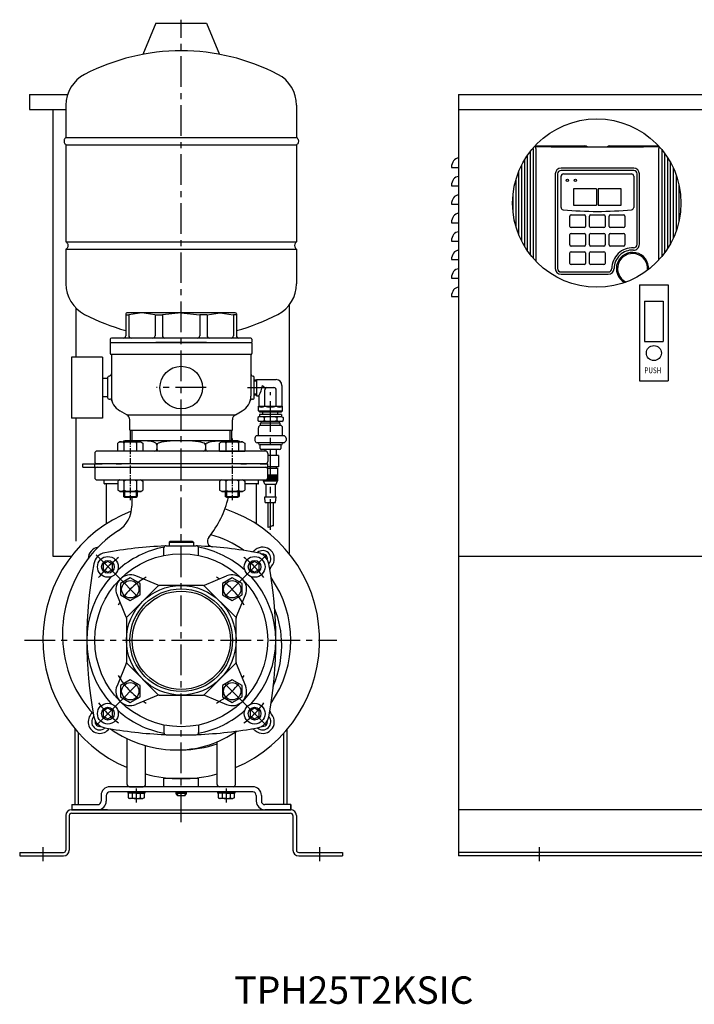
# Model space of a CAD drawing. Extents: x -2241 to 19226, y -23870 to -6006.
# Drawn here: x 9025 to 9610, y -6956 to -6103 of the extents above; entities that cross this region are included whole.
import ezdxf
from ezdxf.enums import TextEntityAlignment as Align

# ---------------------------------------------------------------- set-up
doc = ezdxf.new("R2010")
doc.units = 0
doc.header["$LTSCALE"] = 4.25
doc.header["$MEASUREMENT"] = 0
doc.linetypes.add('CENTER', pattern=[2, 1.25, -0.25, 0.25, -0.25])
for name, color, linetype in [('Osy', 1, 'CENTER'), ('Silná', 7, 'CONTINUOUS'), ('Tenká', 4, 'CONTINUOUS')]:
    doc.layers.add(name, color=color, linetype=linetype)
doc.styles.add('\\M+2A46A\\M+2A4AB', font='romans.shx', dxfattribs={"height": 3, "bigfont": 'chineset.shx'})
doc.styles.add('Arial', font='arial.ttf', dxfattribs={"height": 20})

msp = doc.modelspace()

# ---------------------------------------------------------------- linework, layer by layer
at = {"layer": 'Osy', "ltscale": 5}
for p, q in [((9165.37, -6798.41), (9165.37, -6102.65)), ((9186.87, -6421.65), (9143.87, -6421.65)), ((9222.72, -6421.65), (9239.72, -6421.65)), ((9242.72, -6544.95), (9242.72, -6425.44)), ((9110.21, -6585.5), (9090.71, -6565.99)), ((9220.52, -6585.5), (9240.03, -6565.99)), ((9127.79, -6603.07), (9110.21, -6585.5)), ((9202.95, -6603.07), (9220.52, -6585.5)), ((9029.35, -6640.65), (9300.21, -6640.65)), ((9110.21, -6695.81), (9127.79, -6678.23)), ((9220.52, -6695.81), (9202.95, -6678.23)), ((9110.21, -6695.81), (9090.71, -6715.31)), ((9220.52, -6695.81), (9240.03, -6715.31)), ((9126.37, -6769.15), (9126.37, -6781.45)), ((9204.37, -6769.15), (9204.37, -6781.45)), ((9045.22, -6820.15), (9045.22, -6832.15)), ((9285.22, -6820.15), (9285.22, -6832.15)), ((9475.78, -6820.15), (9475.78, -6832.15))]:
    msp.add_line(p, q, dxfattribs=at)
at = {"layer": 'Osy'}
for p, q in [((9121.18, -6465.65), (9121.18, -6519.23)), ((9209.56, -6465.65), (9209.56, -6519.23))]:
    msp.add_line(p, q, dxfattribs=at)
at = {"layer": 'Osy', "ltscale": 5}
for radius, start, end in [(90, 127.18383, 142.81506), (90, 37.18494, 52.81617), (62.5, 119.13322, 150.86678), (62.5, 29.13322, 60.86678), (62.5, 209.13322, 240.86678), (62.5, 299.13322, 330.86678), (90, 217.18494, 232.81617), (90, 307.18383, 322.81506)]:
    msp.add_arc((9165.37, -6640.65), radius, start, end, dxfattribs=at)
at = {"layer": 'Silná'}
for p, q in [((9143.37, -6105.65), (9132.09, -6132.73)), ((9143.37, -6105.65), (9187.37, -6105.65)), ((9187.37, -6105.65), (9198.65, -6132.73)), ((9033.87, -6167.65), (9066.79, -6167.65)), ((9033.87, -6167.65), (9033.87, -6180.65)), ((9405.78, -6167.65), (9645.78, -6167.65)), ((9405.78, -6167.65), (9405.78, -6567.65)), ((9065.37, -6176.77), (9065.37, -6204.65)), ((9265.37, -6176.77), (9265.37, -6204.65)), ((9033.87, -6180.65), (9065.37, -6180.65)), ((9053.87, -6180.65), (9053.87, -6567.65)), ((9053.87, -6180.65), (9053.87, -6567.65)), ((9405.78, -6180.65), (9645.78, -6180.65)), ((9065.37, -6204.65), (9265.37, -6204.65)), ((9065.37, -6211.15), (9265.37, -6211.15)), ((9065.37, -6211.15), (9065.37, -6295.15)), ((9265.37, -6211.15), (9265.37, -6295.15)), ((9470.5, -6214.26), (9470.5, -6213.97)), ((9470.5, -6214.26), (9470.5, -6309.33)), ((9486.28, -6212.87), (9471.47, -6212.87)), ((9472.13, -6212.15), (9515.43, -6212.15)), ((9473, -6213.26), (9473, -6213.26)), ((9473, -6214.26), (9473, -6213.26)), ((9473, -6214.26), (9473, -6312.08)), ((9486.28, -6212.98), (9486.28, -6212.87)), ((9486.28, -6212.98), (9566.28, -6212.98)), ((9537.13, -6212.15), (9579.43, -6212.15)), ((9580.09, -6212.87), (9566.28, -6212.87)), ((9566.28, -6212.87), (9566.28, -6212.98)), ((9579.56, -6212.87), (9579.56, -6214.26)), ((9579.56, -6213.26), (9579.56, -6213.26)), ((9579.56, -6311.02), (9579.56, -6214.26)), ((9465.5, -6220.47), (9465.5, -6302.83)), ((9468, -6217.03), (9468, -6306.27)), ((9582.06, -6215.16), (9582.06, -6308.15)), ((9584.56, -6218.36), (9584.56, -6304.94)), ((9587.06, -6221.98), (9587.06, -6301.32)), ((9399.78, -6230.65), (9405.78, -6230.65)), ((9460.5, -6228.97), (9460.5, -6294.33)), ((9463, -6224.4), (9463, -6298.9)), ((9557.78, -6231.38), (9494.78, -6231.38)), ((9589.56, -6226.14), (9589.56, -6297.17)), ((9592.06, -6231.05), (9592.06, -6292.25)), ((9458, -6234.54), (9458, -6288.76)), ((9489.78, -6236.38), (9489.78, -6318.38)), ((9491.78, -6236.38), (9491.78, -6318.38)), ((9557.78, -6233.38), (9494.78, -6233.38)), ((9494.78, -6233.38), (9494.78, -6233.38)), ((9494.78, -6265.41), (9494.78, -6238.38)), ((9496.78, -6236.38), (9555.78, -6236.38)), ((9557.78, -6238.38), (9557.78, -6265.4)), ((9560.78, -6297.4), (9560.78, -6236.38)), ((9562.78, -6297.4), (9562.78, -6236.38)), ((9594.56, -6237.19), (9594.56, -6286.12)), ((9399.78, -6246.65), (9405.78, -6246.65)), ((9455.5, -6241.9), (9455.5, -6281.4)), ((9597.06, -6245.89), (9597.06, -6277.41)), ((9453, -6255.97), (9453, -6267.33)), ((9505.53, -6249.38), (9505.53, -6263.38)), ((9525.53, -6249.38), (9505.53, -6249.38)), ((9525.53, -6249.38), (9525.53, -6263.38)), ((9547.03, -6249.38), (9527.03, -6249.38)), ((9527.03, -6249.38), (9527.03, -6263.38)), ((9547.03, -6263.38), (9547.03, -6249.38)), ((9399.78, -6262.65), (9405.78, -6262.65)), ((9505.53, -6263.38), (9525.53, -6263.38)), ((9527.03, -6263.38), (9547.03, -6263.38)), ((9502.53, -6281.88), (9502.53, -6272.88)), ((9503.53, -6271.88), (9515.03, -6271.88)), ((9516.03, -6272.88), (9516.03, -6281.88)), ((9519.53, -6281.88), (9519.53, -6272.88)), ((9520.53, -6271.88), (9532.03, -6271.88)), ((9533.03, -6272.88), (9533.03, -6281.88)), ((9536.53, -6281.88), (9536.53, -6272.88)), ((9537.53, -6271.88), (9549.03, -6271.88)), ((9550.03, -6272.88), (9550.03, -6281.88)), ((9399.78, -6278.65), (9405.78, -6278.65)), ((9502.53, -6297.88), (9502.53, -6288.88)), ((9515.03, -6282.88), (9503.53, -6282.88)), ((9503.53, -6287.88), (9515.03, -6287.88)), ((9516.03, -6288.88), (9516.03, -6297.88)), ((9519.53, -6297.88), (9519.53, -6288.88)), ((9532.03, -6282.88), (9520.53, -6282.88)), ((9520.53, -6287.88), (9532.03, -6287.88)), ((9533.03, -6288.88), (9533.03, -6297.88)), ((9536.53, -6297.88), (9536.53, -6288.88)), ((9549.03, -6282.88), (9537.53, -6282.88)), ((9537.53, -6287.88), (9549.03, -6287.88)), ((9550.03, -6288.88), (9550.03, -6297.88)), ((9065.37, -6295.15), (9265.37, -6295.15)), ((9399.78, -6294.65), (9405.78, -6294.65)), ((9515.03, -6298.88), (9503.53, -6298.88)), ((9532.03, -6298.88), (9520.53, -6298.88)), ((9549.03, -6298.88), (9537.53, -6298.88)), ((9065.37, -6301.65), (9265.37, -6301.65)), ((9065.37, -6301.65), (9065.37, -6331.53)), ((9265.37, -6301.65), (9265.37, -6331.53)), ((9502.53, -6313.88), (9502.53, -6304.88)), ((9503.53, -6303.88), (9515.03, -6303.88)), ((9516.03, -6304.88), (9516.03, -6313.88)), ((9519.53, -6313.88), (9519.53, -6304.88)), ((9520.53, -6303.88), (9532.03, -6303.88)), ((9533.03, -6304.88), (9533.03, -6313.88)), ((9399.78, -6310.65), (9405.78, -6310.65)), ((9515.03, -6314.88), (9503.53, -6314.88)), ((9532.03, -6314.88), (9520.53, -6314.88)), ((9494.78, -6321.38), (9535.79, -6321.38)), ((9494.78, -6321.38), (9494.78, -6321.38)), ((9494.78, -6323.38), (9535.78, -6323.38)), ((9399.78, -6326.65), (9405.78, -6326.65)), ((9562.78, -6332.65), (9562.78, -6415.65)), ((9562.78, -6332.65), (9587.78, -6332.65)), ((9587.78, -6332.65), (9587.78, -6415.65)), ((9258.87, -6350.17), (9258.87, -6565.44)), ((9399.78, -6342.65), (9405.78, -6342.65)), ((9567.28, -6346.65), (9567.28, -6381.65)), ((9567.28, -6346.65), (9583.28, -6346.65)), ((9583.28, -6346.65), (9583.28, -6381.65)), ((9073.87, -6352.46), (9073.87, -6395.15)), ((9117.22, -6357.65), (9117.22, -6376.65)), ((9117.22, -6358.51), (9119.7, -6358.51)), ((9212.22, -6356.65), (9118.22, -6356.65)), ((9119.86, -6358.5), (9119.86, -6376.65)), ((9131.28, -6356.65), (9120.02, -6358.48)), ((9142.54, -6358.48), (9131.28, -6356.65)), ((9142.7, -6358.5), (9142.7, -6376.65)), ((9142.86, -6358.51), (9148.95, -6358.51)), ((9149.07, -6358.5), (9149.07, -6376.65)), ((9165.22, -6356.65), (9149.18, -6358.49)), ((9165.22, -6356.65), (9181.26, -6358.49)), ((9181.38, -6358.5), (9181.38, -6376.65)), ((9187.58, -6358.51), (9181.49, -6358.51)), ((9187.74, -6358.5), (9187.74, -6376.65)), ((9187.9, -6358.48), (9199.16, -6356.65)), ((9199.16, -6356.65), (9210.43, -6358.48)), ((9210.59, -6358.5), (9210.59, -6376.65)), ((9213.22, -6358.51), (9210.75, -6358.51)), ((9213.22, -6357.65), (9213.22, -6376.65)), ((9103.72, -6379.65), (9103.72, -6382.15)), ((9103.72, -6383.15), (9103.72, -6392.15)), ((9104.22, -6382.65), (9226.22, -6382.65)), ((9225.72, -6378.65), (9104.72, -6378.65)), ((9187.37, -6382.65), (9143.37, -6382.65)), ((9226.72, -6379.65), (9226.72, -6382.15)), ((9226.72, -6383.15), (9226.72, -6392.15)), ((9567.28, -6381.65), (9583.28, -6381.65)), ((9104.22, -6392.65), (9226.22, -6392.65)), ((9104.72, -6393.15), (9104.72, -6429.15)), ((9225.72, -6393.15), (9225.72, -6429.15)), ((9070.15, -6395.15), (9070.15, -6448.15)), ((9097.15, -6395.15), (9070.15, -6395.15)), ((9097.15, -6395.15), (9097.15, -6448.15)), ((9101.72, -6413.65), (9097.15, -6413.65)), ((9101.72, -6430.65), (9101.72, -6412.65)), ((9228.72, -6430.65), (9228.72, -6412.65)), ((9230.72, -6415.07), (9228.72, -6415.07)), ((9230.72, -6414.65), (9230.72, -6428.65)), ((9230.72, -6414.65), (9247.72, -6414.65)), ((9562.78, -6415.65), (9587.78, -6415.65)), ((9238.31, -6422.24), (9235.72, -6419.65)), ((9237.72, -6437.65), (9237.72, -6423.65)), ((9239.72, -6421.65), (9245.72, -6421.65)), ((9247.72, -6437.65), (9247.72, -6423.65)), ((9252.72, -6419.65), (9252.72, -6437.65)), ((9101.72, -6429.65), (9097.15, -6429.65)), ((9102.72, -6431.65), (9103.35, -6431.65)), ((9227.1, -6431.65), (9227.72, -6431.65)), ((9230.72, -6428.23), (9228.72, -6428.23)), ((9230.72, -6428.65), (9232.72, -6428.65)), ((9232.72, -6428.65), (9232.72, -6437.65)), ((9118.16, -6445.18), (9112.14, -6441.8)), ((9212.28, -6445.18), (9218.31, -6441.8)), ((9232.22, -6437.65), (9253.22, -6437.65)), ((9232.22, -6441.65), (9232.22, -6437.65)), ((9232.22, -6441.65), (9253.22, -6441.65)), ((9233.22, -6442.65), (9232.22, -6441.65)), ((9233.22, -6442.65), (9252.22, -6442.65)), ((9236.22, -6444.86), (9236.22, -6442.65)), ((9249.22, -6444.86), (9249.22, -6442.65)), ((9252.22, -6442.65), (9253.22, -6441.65)), ((9253.22, -6441.65), (9253.22, -6437.65)), ((9097.15, -6448.15), (9070.15, -6448.15)), ((9073.87, -6448.15), (9073.87, -6554.81)), ((9118.16, -6445.18), (9212.28, -6445.18)), ((9120.72, -6458.65), (9120.72, -6449.54)), ((9209.72, -6458.65), (9209.72, -6449.54)), ((9232.79, -6446.86), (9231.75, -6447.46)), ((9231.75, -6447.46), (9231.75, -6450.26)), ((9232.79, -6450.86), (9231.75, -6450.26)), ((9252.65, -6446.86), (9232.79, -6446.86)), ((9252.65, -6450.86), (9232.79, -6450.86)), ((9237.24, -6450.86), (9232.79, -6450.86)), ((9252.22, -6444.86), (9233.22, -6444.86)), ((9233.22, -6444.86), (9233.22, -6446.86)), ((9251.22, -6452.36), (9234.22, -6452.36)), ((9234.22, -6454.36), (9234.22, -6452.36)), ((9234.72, -6452.36), (9234.72, -6450.86)), ((9237.24, -6447.46), (9237.24, -6450.26)), ((9248.21, -6450.86), (9237.24, -6450.86)), ((9248.21, -6447.46), (9248.21, -6450.26)), ((9252.65, -6450.86), (9248.21, -6450.86)), ((9250.72, -6452.36), (9250.72, -6450.86)), ((9251.22, -6454.36), (9251.22, -6452.36)), ((9252.22, -6444.86), (9252.22, -6446.86)), ((9252.65, -6446.86), (9253.69, -6447.46)), ((9252.65, -6450.86), (9253.69, -6450.26)), ((9253.69, -6447.46), (9253.69, -6450.26)), ((9120.72, -6458.65), (9209.72, -6458.65)), ((9121.28, -6467.65), (9121.28, -6458.65)), ((9209.16, -6467.65), (9209.16, -6458.65)), ((9232.22, -6463.36), (9232.22, -6456.36)), ((9251.22, -6454.36), (9234.22, -6454.36)), ((9253.22, -6463.36), (9253.22, -6456.36)), ((9112.17, -6468.65), (9110.22, -6469.78)), ((9110.22, -6476.65), (9110.22, -6469.78)), ((9112.17, -6468.65), (9130.17, -6468.65)), ((9115.7, -6469.78), (9115.7, -6476.65)), ((9214.37, -6467.65), (9116.37, -6467.65)), ((9126.65, -6469.78), (9126.65, -6476.65)), ((9130.17, -6468.65), (9132.12, -6469.78)), ((9132.12, -6469.78), (9132.12, -6476.65)), ((9200.56, -6468.65), (9198.61, -6469.78)), ((9198.61, -6476.65), (9198.61, -6469.78)), ((9200.56, -6468.65), (9218.56, -6468.65)), ((9204.08, -6469.78), (9204.08, -6476.65)), ((9215.03, -6469.78), (9215.03, -6476.65)), ((9218.56, -6468.65), (9220.51, -6469.78)), ((9220.51, -6469.78), (9220.51, -6476.65)), ((9229.22, -6465.36), (9229.22, -6467.36)), ((9254.22, -6463.36), (9231.22, -6463.36)), ((9254.22, -6469.36), (9231.22, -6469.36)), ((9232.22, -6469.36), (9232.22, -6469.86)), ((9253.22, -6469.36), (9253.22, -6469.86)), ((9256.22, -6465.36), (9256.22, -6467.36)), ((9090.37, -6478.65), (9090.37, -6485.65)), ((9238.37, -6476.65), (9092.37, -6476.65)), ((9144.24, -6471.41), (9144.24, -6474.65)), ((9186.49, -6471.41), (9186.49, -6474.65)), ((9198.61, -6476.65), (9220.51, -6476.65)), ((9251.72, -6471.36), (9233.72, -6471.36)), ((9233.72, -6474.36), (9233.72, -6471.36)), ((9250.72, -6475.36), (9234.72, -6475.36)), ((9237.72, -6475.36), (9237.72, -6476.65)), ((9240.37, -6478.65), (9240.37, -6485.65)), ((9247.72, -6475.36), (9247.72, -6480.36)), ((9251.72, -6471.36), (9251.72, -6474.36)), ((9249.72, -6480.36), (9240.37, -6480.36)), ((9249.72, -6480.36), (9249.72, -6490.36)), ((9079.87, -6490.65), (9079.87, -6487.65)), ((9079.87, -6487.65), (9096.87, -6487.65)), ((9079.87, -6490.65), (9240.37, -6490.65)), ((9090.37, -6490.65), (9090.37, -6487.65)), ((9090.37, -6492.65), (9090.37, -6499.65)), ((9096.87, -6487.65), (9091.37, -6487.65)), ((9238.37, -6487.65), (9092.37, -6487.65)), ((9092.37, -6490.65), (9238.37, -6490.65)), ((9108.87, -6487.65), (9113.64, -6487.65)), ((9217.1, -6487.65), (9221.87, -6487.65)), ((9233.87, -6487.65), (9240.37, -6487.65)), ((9239.37, -6487.65), (9233.87, -6487.65)), ((9239.89, -6491.36), (9248.72, -6491.36)), ((9240.37, -6490.65), (9240.37, -6487.65)), ((9249.72, -6490.36), (9240.37, -6490.36)), ((9240.37, -6499.65), (9240.37, -6492.65)), ((9247.72, -6490.36), (9247.72, -6491.36)), ((9248.72, -6491.36), (9248.72, -6497.36)), ((9092.37, -6501.65), (9238.37, -6501.65)), ((9098.37, -6504.65), (9098.37, -6501.65)), ((9112.17, -6501.65), (9110.22, -6502.78)), ((9110.22, -6502.78), (9110.22, -6510.52)), ((9112.17, -6501.65), (9130.17, -6501.65)), ((9115.7, -6502.78), (9115.7, -6510.52)), ((9126.65, -6502.78), (9126.65, -6510.52)), ((9130.17, -6501.65), (9132.12, -6502.78)), ((9132.12, -6502.78), (9132.12, -6510.52)), ((9200.56, -6501.65), (9198.61, -6502.78)), ((9198.61, -6502.78), (9198.61, -6510.53)), ((9200.56, -6501.65), (9218.56, -6501.65)), ((9204.08, -6502.78), (9204.08, -6510.53)), ((9215.03, -6502.78), (9215.03, -6510.53)), ((9218.56, -6501.65), (9220.51, -6502.78)), ((9220.51, -6502.78), (9220.51, -6510.53)), ((9232.37, -6504.65), (9232.37, -6501.65)), ((9236.72, -6502.36), (9248.72, -6502.36)), ((9237.72, -6505.36), (9236.72, -6502.36)), ((9239.4, -6501.36), (9248.72, -6501.36)), ((9240.23, -6500.36), (9248.72, -6500.36)), ((9240.36, -6497.36), (9248.72, -6497.36)), ((9240.36, -6498.36), (9248.72, -6498.36)), ((9240.36, -6499.36), (9248.72, -6499.36)), ((9247.72, -6505.36), (9248.72, -6502.36)), ((9248.72, -6498.36), (9248.72, -6499.36)), ((9248.72, -6500.36), (9248.72, -6501.36)), ((9110.22, -6505.15), (9098.87, -6505.15)), ((9100.37, -6505.15), (9100.37, -6539.78)), ((9112.17, -6511.65), (9110.22, -6510.52)), ((9112.17, -6511.65), (9130.17, -6511.65)), ((9115.17, -6511.65), (9115.17, -6516.07)), ((9127.17, -6511.65), (9127.17, -6516.07)), ((9130.17, -6511.65), (9132.12, -6510.52)), ((9200.56, -6511.65), (9198.61, -6510.53)), ((9200.56, -6511.65), (9218.56, -6511.65)), ((9203.56, -6511.65), (9203.56, -6516.07)), ((9215.56, -6511.65), (9215.56, -6516.07)), ((9218.56, -6511.65), (9220.51, -6510.53)), ((9231.87, -6505.15), (9220.51, -6505.15)), ((9230.37, -6505.15), (9230.37, -6539.78)), ((9237.72, -6505.36), (9247.72, -6505.36)), ((9238.72, -6505.36), (9238.72, -6516.36)), ((9246.72, -6505.36), (9246.72, -6516.36)), ((9116.17, -6516.65), (9115.17, -6516.07)), ((9115.17, -6516.07), (9127.17, -6516.07)), ((9116.17, -6516.65), (9126.17, -6516.65)), ((9122.37, -6516.65), (9122.37, -6524.52)), ((9126.17, -6516.65), (9127.17, -6516.07)), ((9204.56, -6516.65), (9203.56, -6516.07)), ((9203.56, -6516.07), (9215.56, -6516.07)), ((9204.56, -6516.65), (9214.56, -6516.65)), ((9214.56, -6516.65), (9215.56, -6516.07)), ((9238.22, -6521.36), (9237.72, -6516.36)), ((9237.72, -6516.36), (9247.72, -6516.36)), ((9238.22, -6521.36), (9247.22, -6521.36)), ((9240.47, -6521.36), (9240.47, -6542.72)), ((9244.97, -6521.36), (9244.97, -6541.63)), ((9246.72, -6516.34), (9246.76, -6516.36)), ((9247.22, -6521.36), (9247.72, -6516.36)), ((9155.89, -6554.65), (9154.89, -6555.65)), ((9154.89, -6555.65), (9175.85, -6555.65)), ((9154.89, -6555.65), (9154.89, -6558.65)), ((9155.89, -6554.65), (9174.85, -6554.65)), ((9174.85, -6554.65), (9175.85, -6555.65)), ((9175.85, -6555.65), (9175.85, -6558.65)), ((9150.37, -6567.17), (9150.37, -6560.65)), ((9152.37, -6558.65), (9178.37, -6558.65)), ((9180.37, -6567.17), (9180.37, -6560.65)), ((9053.87, -6567.65), (9070.13, -6567.65)), ((9101.73, -6572.39), (9097.73, -6574.7)), ((9105.73, -6574.7), (9101.73, -6572.39)), ((9229.01, -6572.39), (9225.01, -6574.7)), ((9233.01, -6574.7), (9229.01, -6572.39)), ((9405.78, -6567.65), (9405.78, -6787.65)), ((9405.78, -6567.65), (9645.78, -6567.65)), ((9097.73, -6574.7), (9097.73, -6579.32)), ((9097.73, -6579.32), (9101.73, -6581.63)), ((9101.73, -6581.63), (9105.73, -6579.32)), ((9105.73, -6579.32), (9105.73, -6574.7)), ((9225.01, -6574.7), (9225.01, -6579.32)), ((9225.01, -6579.32), (9229.01, -6581.63)), ((9229.01, -6581.63), (9233.01, -6579.32)), ((9233.01, -6579.32), (9233.01, -6574.7)), ((9121.17, -6586.64), (9112.67, -6591.55)), ((9129.67, -6591.55), (9121.17, -6586.64)), ((9145.32, -6593), (9125.99, -6584.92)), ((9185.41, -6593), (9204.74, -6584.92)), ((9209.56, -6586.64), (9201.06, -6591.55)), ((9218.06, -6591.55), (9209.56, -6586.64)), ((9112.67, -6591.55), (9112.67, -6601.36)), ((9145.69, -6593.15), (9117.87, -6620.98)), ((9129.67, -6601.36), (9129.67, -6591.55)), ((9184.64, -6593.15), (9146.09, -6593.15)), ((9212.87, -6620.98), (9185.04, -6593.15)), ((9201.06, -6591.55), (9201.06, -6601.36)), ((9218.06, -6601.36), (9218.06, -6591.55)), ((9117.71, -6620.61), (9109.64, -6601.27)), ((9112.67, -6601.36), (9121.17, -6606.27)), ((9121.17, -6606.27), (9129.67, -6601.36)), ((9201.06, -6601.36), (9209.56, -6606.27)), ((9209.56, -6606.27), (9218.06, -6601.36)), ((9213.02, -6620.61), (9221.1, -6601.27)), ((9117.87, -6621.38), (9117.87, -6659.93)), ((9212.87, -6659.93), (9212.87, -6621.38)), ((9117.71, -6660.7), (9109.64, -6680.03)), ((9117.87, -6660.33), (9145.69, -6688.15)), ((9185.04, -6688.15), (9212.87, -6660.33)), ((9213.02, -6660.7), (9221.1, -6680.03)), ((9121.17, -6675.03), (9112.67, -6679.94)), ((9129.67, -6679.94), (9121.17, -6675.03)), ((9209.56, -6675.03), (9201.06, -6679.94)), ((9218.06, -6679.94), (9209.56, -6675.03)), ((9112.67, -6679.94), (9112.67, -6689.75)), ((9129.67, -6689.75), (9129.67, -6679.94)), ((9201.06, -6679.94), (9201.06, -6689.75)), ((9218.06, -6689.75), (9218.06, -6679.94)), ((9112.67, -6689.75), (9121.17, -6694.66)), ((9121.17, -6694.66), (9129.67, -6689.75)), ((9145.32, -6688.31), (9125.99, -6696.38)), ((9146.09, -6688.15), (9184.64, -6688.15)), ((9185.41, -6688.31), (9204.74, -6696.38)), ((9201.06, -6689.75), (9209.56, -6694.66)), ((9209.56, -6694.66), (9218.06, -6689.75)), ((9101.73, -6699.67), (9097.73, -6701.98)), ((9105.73, -6701.98), (9101.73, -6699.67)), ((9229.01, -6699.67), (9225.01, -6701.98)), ((9233.01, -6701.98), (9229.01, -6699.67)), ((9097.73, -6701.98), (9097.73, -6706.6)), ((9097.73, -6706.6), (9101.73, -6708.91)), ((9101.73, -6708.91), (9105.73, -6706.6)), ((9105.73, -6706.6), (9105.73, -6701.98)), ((9225.01, -6701.98), (9225.01, -6706.6)), ((9225.01, -6706.6), (9229.01, -6708.91)), ((9229.01, -6708.91), (9233.01, -6706.6)), ((9233.01, -6706.6), (9233.01, -6701.98)), ((9073.37, -6783.15), (9073.37, -6717.7)), ((9150.37, -6714.14), (9150.37, -6720.65)), ((9180.37, -6714.14), (9180.37, -6720.65)), ((9257.37, -6783.15), (9257.37, -6717.69)), ((9076.37, -6783.15), (9076.37, -6721.15)), ((9118.37, -6765.65), (9118.37, -6725.92)), ((9152.37, -6722.65), (9178.37, -6722.65)), ((9212.37, -6765.65), (9212.37, -6719.57)), ((9254.37, -6783.15), (9254.37, -6721.14)), ((9134.37, -6765.65), (9134.37, -6732)), ((9196.37, -6765.65), (9196.37, -6728.79)), ((9227.37, -6767.65), (9103.37, -6767.65)), ((9120.37, -6767.65), (9132.37, -6767.65)), ((9210.37, -6767.65), (9198.37, -6767.65)), ((9095.87, -6775.15), (9095.87, -6780.15)), ((9100.37, -6775.15), (9100.37, -6780.15)), ((9227.37, -6772.15), (9103.37, -6772.15)), ((9126.37, -6772.15), (9118.92, -6772.15)), ((9118.92, -6772.15), (9118.92, -6773.15)), ((9126.37, -6773.15), (9118.92, -6773.15)), ((9126.37, -6772.15), (9119.37, -6772.15)), ((9119.44, -6773.15), (9119.44, -6777.3)), ((9119.44, -6777.3), (9120.57, -6777.95)), ((9122.9, -6773.15), (9122.9, -6777.3)), ((9126.37, -6772.15), (9133.82, -6772.15)), ((9126.37, -6772.15), (9133.37, -6772.15)), ((9126.37, -6773.15), (9133.82, -6773.15)), ((9129.83, -6773.15), (9129.83, -6777.3)), ((9133.3, -6777.3), (9132.17, -6777.95)), ((9133.3, -6773.15), (9133.3, -6777.3)), ((9133.82, -6772.15), (9133.82, -6773.15)), ((9160.87, -6773.15), (9160.87, -6772.15)), ((9160.87, -6772.15), (9169.87, -6772.15)), ((9160.87, -6773.15), (9162.37, -6775.15)), ((9160.87, -6773.15), (9169.87, -6773.15)), ((9162.37, -6775.15), (9168.37, -6775.15)), ((9168.37, -6775.15), (9169.87, -6773.15)), ((9169.87, -6773.15), (9169.87, -6772.15)), ((9204.37, -6772.15), (9196.92, -6772.15)), ((9196.92, -6772.15), (9196.92, -6773.15)), ((9204.37, -6773.15), (9196.92, -6773.15)), ((9204.37, -6772.15), (9197.37, -6772.15)), ((9197.44, -6773.15), (9197.44, -6777.3)), ((9197.44, -6777.3), (9198.57, -6777.95)), ((9200.9, -6773.15), (9200.9, -6777.3)), ((9204.37, -6772.15), (9211.82, -6772.15)), ((9204.37, -6772.15), (9211.37, -6772.15)), ((9204.37, -6773.15), (9211.82, -6773.15)), ((9207.83, -6773.15), (9207.83, -6777.3)), ((9211.3, -6777.3), (9210.17, -6777.95)), ((9211.3, -6773.15), (9211.3, -6777.3)), ((9211.82, -6772.15), (9211.82, -6773.15)), ((9230.37, -6775.15), (9230.37, -6780.15)), ((9234.87, -6775.15), (9234.87, -6780.15)), ((9070.37, -6783.15), (9092.87, -6783.15)), ((9070.37, -6783.15), (9070.37, -6787.65)), ((9126.37, -6777.95), (9120.57, -6777.95)), ((9126.37, -6777.95), (9132.17, -6777.95)), ((9204.37, -6777.95), (9198.57, -6777.95)), ((9204.37, -6777.95), (9210.17, -6777.95)), ((9260.37, -6783.15), (9237.87, -6783.15)), ((9260.37, -6783.15), (9237.87, -6783.15)), ((9260.37, -6787.65), (9260.37, -6783.15)), ((9260.37, -6783.15), (9260.37, -6787.65)), ((9065.22, -6792.65), (9065.22, -6822.65)), ((9068.22, -6792.65), (9068.22, -6822.65)), ((9070.22, -6787.65), (9260.22, -6787.65)), ((9070.22, -6790.65), (9260.22, -6790.65)), ((9070.37, -6787.65), (9092.87, -6787.65)), ((9092.87, -6787.65), (9070.37, -6787.65)), ((9070.37, -6787.65), (9092.87, -6787.65)), ((9101.37, -6787.65), (9073.37, -6787.65)), ((9237.87, -6787.65), (9260.37, -6787.65)), ((9260.37, -6787.65), (9237.87, -6787.65)), ((9260.37, -6787.65), (9237.87, -6787.65)), ((9262.22, -6792.65), (9262.22, -6822.65)), ((9265.22, -6792.65), (9265.22, -6822.65)), ((10020.78, -6787.65), (9405.78, -6787.65)), ((9405.78, -6787.65), (9405.78, -6827.65)), ((9025.22, -6824.65), (9063.22, -6824.65)), ((9025.22, -6824.65), (9025.22, -6827.65)), ((9025.22, -6827.65), (9063.22, -6827.65)), ((9267.22, -6824.65), (9305.22, -6824.65)), ((9267.22, -6827.65), (9305.22, -6827.65)), ((9305.22, -6824.65), (9305.22, -6827.65)), ((10020.78, -6824.65), (9405.78, -6824.65)), ((10020.78, -6827.65), (9405.78, -6827.65))]:
    msp.add_line(p, q, dxfattribs=at)
at = {"layer": 'Silná', "ltscale": 2}
for p, q in [((9180.37, -6760.65), (9150.37, -6760.65)), ((9150.37, -6767.65), (9150.37, -6760.65)), ((9180.37, -6767.65), (9180.37, -6760.65)), ((9120.37, -6767.65), (9132.37, -6767.65)), ((9210.37, -6767.65), (9198.37, -6767.65)), ((9169.87, -6772.65), (9160.87, -6772.65)), ((9160.87, -6773.65), (9160.87, -6772.65)), ((9169.87, -6773.65), (9160.87, -6773.65)), ((9162.37, -6775.65), (9160.87, -6773.65)), ((9161.37, -6772.65), (9161.37, -6772.15)), ((9168.37, -6775.65), (9162.37, -6775.65)), ((9168.37, -6775.65), (9169.87, -6773.65)), ((9169.37, -6772.65), (9169.37, -6772.15)), ((9169.87, -6773.65), (9169.87, -6772.65))]:
    msp.add_line(p, q, dxfattribs=at)
at = {"layer": 'Silná'}
for centre, radius in [((9525.78, -6261.65), 73), ((9500.28, -6241.88), 1), ((9507.28, -6241.88), 1), ((9575.28, -6391.65), 6.5), ((9165.37, -6421.65), 18.5), ((9165.37, -6640.65), 75), ((9101.73, -6577.01), 9), ((9101.73, -6577.01), 5.5), ((9229.01, -6577.01), 9), ((9229.01, -6577.01), 5.5), ((9121.17, -6596.46), 7.5), ((9209.56, -6596.46), 7.5), ((9165.37, -6640.65), 47.5), ((9165.37, -6640.65), 44.5), ((9165.37, -6640.65), 42.6), ((9121.17, -6684.84), 7.5), ((9209.56, -6684.84), 7.5), ((9101.73, -6704.29), 9), ((9101.73, -6704.29), 5.5), ((9229.01, -6704.29), 9), ((9229.01, -6704.29), 5.5)]:
    msp.add_circle(centre, radius, dxfattribs=at)
for centre, radius, start, end in [((9165.37, -6311.32), 181.67, 62.51357, 117.48643), ((9095.37, -6176.77), 30, 117.48643, 180), ((9235.37, -6176.77), 30, 0, 62.51357), ((9515.39, -6215.03), 2.89, 45.4176, 89.24094), ((9537.17, -6215.03), 2.89, 90.75906, 134.5824), ((9494.78, -6236.38), 5, 90, 180), ((9557.78, -6236.38), 5, 0, 90), ((9494.78, -6236.38), 3, 90, 180), ((9496.78, -6238.38), 2, 90, 180), ((9555.78, -6238.38), 2, 0, 90), ((9557.78, -6236.38), 3, 0, 90), ((9496.78, -6265.41), 2, 180, 264.30243), ((9555.78, -6265.4), 2, 275.70235, 0), ((9526.27, -5969.83), 299.04, 264.30243, 275.70235), ((9503.53, -6272.88), 1, 90, 180), ((9515.03, -6272.88), 1, 0, 90), ((9520.53, -6272.88), 1, 90, 180), ((9532.03, -6272.88), 1, 0, 90), ((9537.53, -6272.88), 1, 90, 180), ((9549.03, -6272.88), 1, 0, 90), ((9503.53, -6281.88), 1, 180, 270), ((9515.03, -6281.88), 1, 270, 0), ((9520.53, -6281.88), 1, 180, 270), ((9532.03, -6281.88), 1, 270, 0), ((9537.53, -6281.88), 1, 180, 270), ((9549.03, -6281.88), 1, 270, 0), ((9503.53, -6288.88), 1, 90, 180), ((9515.03, -6288.88), 1, 0, 90), ((9520.53, -6288.88), 1, 90, 180), ((9532.03, -6288.88), 1, 0, 90), ((9537.53, -6288.88), 1, 90, 180), ((9549.03, -6288.88), 1, 0, 90), ((9503.53, -6297.88), 1, 180, 270), ((9515.03, -6297.88), 1, 270, 0), ((9520.53, -6297.88), 1, 180, 270), ((9532.03, -6297.88), 1, 270, 0), ((9537.53, -6297.88), 1, 180, 270), ((9549.03, -6297.88), 1, 270, 0), ((9557.78, -6297.4), 5, 267.2706, 0), ((9557.78, -6297.4), 3, 267.30362, 0), ((9503.53, -6304.88), 1, 90, 180), ((9515.03, -6304.88), 1, 0, 90), ((9520.53, -6304.88), 1, 90, 180), ((9532.03, -6304.88), 1, 0, 90), ((9556.79, -6318.38), 18, 87.30362, 179.99864), ((9556.78, -6318.38), 16, 87.2706, 180), ((9556.78, -6318.38), 14, 356.84016, 240.47239), ((9556.78, -6318.38), 13, 352.93712, 244.37543), ((9503.53, -6313.88), 1, 180, 270), ((9515.03, -6313.88), 1, 270, 0), ((9520.53, -6313.88), 1, 180, 270), ((9532.03, -6313.88), 1, 270, 0), ((9494.78, -6318.38), 5, 180, 270), ((9494.78, -6318.38), 3, 180, 270), ((9535.78, -6318.38), 5, 270, 0), ((9535.79, -6318.38), 3, 270, 359.99864), ((9095.37, -6331.53), 30, 180, 242.51357), ((9235.37, -6331.53), 30, 297.48643, 0), ((9165.37, -6196.98), 181.67, 242.51357, 254.63151), ((9118.22, -6357.65), 1, 90, 180), ((9119.7, -6356.51), 2, 270, 279.22493), ((9142.86, -6356.51), 2, 260.77507, 270), ((9148.95, -6356.51), 2, 270, 276.55127), ((9181.49, -6356.51), 2, 263.44873, 270), ((9187.58, -6356.51), 2, 270, 279.22493), ((9210.75, -6356.51), 2, 260.77507, 270), ((9212.22, -6357.65), 1, 0, 90), ((9165.37, -6196.98), 181.67, 285.27276, 297.48643), ((9104.72, -6379.65), 1, 90, 180), ((9104.22, -6382.15), 0.5, 180, 270), ((9104.22, -6383.15), 0.5, 90, 180), ((9115.22, -6376.65), 2, 270, 0), ((9121.86, -6376.65), 2, 180, 270), ((9140.7, -6376.65), 2, 270, 0), ((9151.07, -6376.65), 2, 180, 270), ((9179.38, -6376.65), 2, 270, 0), ((9189.74, -6376.65), 2, 180, 270), ((9208.59, -6376.65), 2, 270, 0), ((9215.22, -6376.65), 2, 180, 270), ((9225.72, -6379.65), 1, 0, 90), ((9226.22, -6382.15), 0.5, 270, 0), ((9226.22, -6383.15), 0.5, 0, 90), ((9104.22, -6392.15), 0.5, 180, 270), ((9104.22, -6393.15), 0.5, 0, 90), ((9226.22, -6393.15), 0.5, 90, 180), ((9226.22, -6392.15), 0.5, 270, 0), ((9102.72, -6409.65), 2, 270, 0), ((9227.72, -6409.65), 2, 180, 270), ((9102.72, -6412.65), 1, 90, 180), ((9227.72, -6412.65), 1, 0, 90), ((9247.72, -6419.65), 5, 0, 90), ((9214.08, -6417.44), 21.75, 328.97089, 354.15921), ((9239.72, -6423.65), 2, 90, 180), ((9245.72, -6423.65), 2, 0, 90), ((9102.72, -6430.65), 1, 180, 270), ((9103.35, -6433.65), 2, 15.82228, 90), ((9119.22, -6429.15), 14.5, 180, 240.75117), ((9211.22, -6429.15), 14.5, 299.24883, 0), ((9227.1, -6433.65), 2, 90, 164.17772), ((9227.72, -6430.65), 1, 270, 0), ((9234.97, -6434.37), 4.28, 230.03379, 309.96621), ((9242.72, -6425.65), 13, 247.38014, 292.61986), ((9250.47, -6434.37), 4.28, 230.03379, 309.96621), ((9115.72, -6449.54), 5, 0, 60.75117), ((9214.72, -6449.54), 5, 119.24883, 180), ((9234.49, -6453.43), 6.57, 65.31796, 114.68204), ((9234.49, -6444.29), 6.57, 245.31796, 294.68204), ((9242.72, -6472.23), 25.37, 77.51417, 102.48583), ((9242.72, -6425.49), 25.37, 257.51417, 282.48583), ((9250.95, -6453.43), 6.57, 65.32466, 114.67534), ((9250.95, -6444.29), 6.57, 245.32466, 294.67534), ((9234.22, -6456.36), 2, 90, 180), ((9251.22, -6456.36), 2, 0, 90), ((9116.37, -6469.65), 2, 90, 149.98862), ((9142.24, -6471.41), 2, 0, 57.28795), ((9144.4, -6468.05), 2, 239.13742, 295.10541), ((9146.24, -6471.6), 2, 117.36019, 180), ((9184.49, -6471.6), 2, 0, 62.63236), ((9186.33, -6468.05), 2, 244.89064, 300.86648), ((9188.49, -6471.41), 2, 122.70419, 180), ((9214.37, -6469.65), 2, 30, 90), ((9231.22, -6465.36), 2, 90, 180), ((9231.22, -6467.36), 2, 180, 270), ((9233.72, -6469.86), 1.5, 180, 270), ((9251.72, -6469.86), 1.5, 270, 0), ((9254.22, -6465.36), 2, 0, 90), ((9254.22, -6467.36), 2, 270, 0), ((9092.37, -6478.65), 2, 90, 180), ((9142.24, -6474.65), 2, 270, 0), ((9146.24, -6474.65), 2, 180, 270), ((9184.49, -6474.65), 2, 270, 0), ((9188.49, -6474.65), 2, 180, 270), ((9234.72, -6474.36), 1, 180, 270), ((9238.37, -6478.65), 2, 0, 90), ((9250.72, -6474.36), 1, 270, 0), ((9092.37, -6485.65), 2, 180, 270), ((9238.37, -6485.65), 2, 270, 0), ((9092.37, -6492.65), 2, 90, 180), ((9238.37, -6492.65), 2, 0, 90), ((9092.37, -6499.65), 2, 180, 270), ((9236.72, -6501.86), 0.5, 155.23089, 270), ((9238.37, -6499.65), 2, 270, 0), ((9248.72, -6497.86), 0.5, 270, 90), ((9248.72, -6499.86), 0.5, 270, 90), ((9248.72, -6501.86), 0.5, 270, 90), ((9098.87, -6504.65), 0.5, 180, 270), ((9231.87, -6504.65), 0.5, 270, 0), ((9123.37, -6497.7), 85, 320.70482, 347.1182), ((9165.37, -6640.65), 120, 111.18179, 246.94114), ((9097.37, -6524.52), 25, 303.05573, 0), ((9165.37, -6640.65), 120, 293.05763, 71.60249), ((9169.37, -6635.15), 107, 123.05573, 202.16131), ((9193.02, -6554.7), 5, 140.70482, 265.65542), ((9165.37, -6640.65), 95, 55.04711, 74.33982), ((9094.66, -6569.94), 10, 98.66615, 179.10423), ((9165.37, -6918.65), 360, 92.23055, 100.60655), ((9165.37, -6640.65), 82, 100.46897, 132.24982), ((9152.37, -6560.65), 2, 90, 180), ((9178.37, -6560.65), 2, 0, 90), ((9165.37, -6918.65), 360, 79.39345, 87.77051), ((9165.37, -6640.65), 82, 47.75018, 79.53576), ((9224.4, -6556.24), 8, 286.63797, 310.46008), ((9236.08, -6569.94), 10, 319.5396, 130.46008), ((9236.08, -6569.94), 7, 319.56376, 130.43624), ((9101.32, -6576.6), 12, 100.60655, 169.39345), ((9229.43, -6576.6), 12, 10.60655, 79.39345), ((9236.08, -6569.94), 4, 345.50144, 104.52556), ((9443.37, -6640.65), 360, 169.39345, 190.60655), ((8887.37, -6640.65), 360, 349.39345, 10.60655), ((9249.77, -6581.62), 8, 139.5396, 163.3501), ((9165.37, -6640.65), 82, 137.75018, 222.24982), ((9121.17, -6596.46), 12.5, 67.33165, 202.66835), ((9209.56, -6596.46), 12.5, 337.33165, 112.66835), ((9165.37, -6640.65), 82, 317.75018, 42.24982), ((9165.37, -6640.65), 95, 325.04382, 34.95154), ((9146.09, -6591.15), 2, 247.33165, 270), ((9184.64, -6591.15), 2, 270, 292.66835), ((9169.47, -6644.55), 83, 359.92834, 22.19132), ((9115.87, -6621.38), 2, 0, 22.66835), ((9214.87, -6621.38), 2, 157.33165, 180), ((9161.47, -6644.75), 91, 336.87641, 2.79594), ((9115.87, -6659.93), 2, 337.33165, 0), ((9214.87, -6659.93), 2, 180, 202.66835), ((9161.37, -6636.75), 99, 203.07387, 223.07325), ((9121.17, -6684.84), 12.5, 157.33165, 292.66835), ((9209.56, -6684.84), 12.5, 247.33165, 22.66835), ((9146.09, -6690.15), 2, 90, 112.66835), ((9184.64, -6690.15), 2, 67.33165, 90), ((9094.66, -6711.36), 10, 139.54173, 324.48317), ((9080.96, -6699.68), 8, 319.54173, 332.9883), ((9094.66, -6711.36), 7, 139.56376, 310.43624), ((9101.32, -6704.7), 12, 190.60655, 259.39345), ((9165.37, -6640.65), 82, 227.75018, 259.53103), ((9165.37, -6640.65), 82, 280.46424, 312.24982), ((9236.08, -6711.36), 10, 229.53992, 40.4604), ((9236.08, -6711.36), 7, 229.56376, 40.43624), ((9229.43, -6704.7), 12, 280.60655, 349.39345), ((9249.77, -6699.68), 8, 196.59461, 220.4604), ((9094.66, -6711.36), 4, 165.50144, 284.52556), ((9165.37, -6362.65), 360, 259.39345, 267.76945), ((9161.37, -6636.75), 99, 234.51626, 271.40277), ((9165.37, -6362.65), 360, 272.22949, 280.60655), ((9224.4, -6725.06), 8, 49.53992, 73.42928), ((9236.08, -6711.36), 4, 255.47444, 14.49856), ((9152.37, -6720.65), 2, 180, 270), ((9161.47, -6644.75), 91, 271.46314, 304.85965), ((9178.37, -6720.65), 2, 270, 0), ((9165.37, -6640.65), 95, 270.23194, 289.04526), ((9103.37, -6775.15), 7.5, 90, 180), ((9227.37, -6775.15), 7.5, 0, 90), ((9103.37, -6775.15), 3, 90, 180), ((9121.17, -6774.3), 3.46, 240, 300.00001), ((9126.37, -6768.41), 9.54, 248.7016, 291.2984), ((9131.56, -6774.3), 3.46, 239.99999, 300), ((9199.17, -6774.3), 3.46, 240, 300.00001), ((9204.37, -6768.41), 9.54, 248.7016, 291.2984), ((9209.56, -6774.3), 3.46, 239.99999, 300), ((9227.37, -6775.15), 3, 0, 90), ((9092.87, -6780.15), 7.5, 270, 0), ((9092.87, -6780.15), 3, 270, 0), ((9237.87, -6780.15), 7.5, 180, 270), ((9237.87, -6780.15), 3, 180, 270), ((9070.22, -6792.65), 5, 90, 180), ((9070.22, -6792.65), 2, 90, 180), ((9260.22, -6792.65), 5, 0, 90), ((9260.22, -6792.65), 2, 0, 90), ((9063.22, -6822.65), 2, 270, 0), ((9063.22, -6822.65), 5, 270, 0), ((9267.22, -6822.65), 5, 180, 270), ((9267.22, -6822.65), 2, 180, 270)]:
    msp.add_arc(centre, radius, start, end, dxfattribs=at)
at = {"layer": 'Silná', "ltscale": 2}
for centre, radius, start, end in [((9165.37, -6640.65), 120, 255.02822, 284.97061), ((9120.37, -6765.65), 2, 180, 270), ((9132.37, -6765.65), 2, 270, 0), ((9198.37, -6765.65), 2, 180, 270), ((9210.37, -6765.65), 2, 270, 0)]:
    msp.add_arc(centre, radius, start, end, dxfattribs=at)
at = {"layer": 'Silná'}
for centre, major_axis, ratio, start_param, end_param in [((9405.78, -6230.65), (0, -8), 0.75, 3.141593, 4.712389), ((9405.78, -6246.65), (0, -8), 0.75, 3.141593, 4.712389), ((9405.78, -6262.65), (0, -8), 0.75, 3.141593, 4.712389), ((9405.78, -6278.65), (0, -8), 0.75, 3.141593, 4.712389), ((9405.78, -6294.65), (0, -8), 0.75, 3.141593, 4.712389), ((9405.78, -6310.65), (0, -8), 0.75, 3.141593, 4.712389), ((9405.78, -6326.65), (0, -8), 0.75, 3.141593, 4.712389), ((9405.78, -6342.65), (0, -8), 0.75, 3.141593, 4.712389), ((9112.17, -6469.78), (3.52, 0), 0.319385, 0, 1.570796), ((9121.17, -6469.78), (-5.48, 0), 0.205632, 3.141593, 6.283185), ((9129.31, -6470.83), (14.94, 0), 0.212631, 0.341839, 2.386624), ((9130.17, -6469.78), (-3.53, 0), 0.319385, 4.712389, 6.283185), ((9165.37, -6470.83), (-21.12, 0), 0.150353, 3.452051, 5.972675), ((9200.56, -6469.78), (3.52, 0), 0.319385, 0, 1.570796), ((9209.56, -6469.78), (-5.48, 0), 0.205632, 3.141593, 6.283185), ((9218.56, -6469.78), (-3.53, 0), 0.319385, 4.712389, 6.283185), ((9112.17, -6502.78), (3.52, 0), 0.319385, 0, 1.570796), ((9121.17, -6502.78), (-5.48, 0), 0.205632, 3.141593, 6.283185), ((9130.17, -6502.78), (-3.53, 0), 0.319385, 4.712389, 6.283185), ((9200.56, -6502.78), (3.52, 0), 0.319385, 0, 1.570796), ((9209.56, -6502.78), (-5.48, 0), 0.205632, 3.141593, 6.283185), ((9218.56, -6502.78), (-3.53, 0), 0.319385, 4.712389, 6.283185)]:
    msp.add_ellipse(centre, major_axis=major_axis, ratio=ratio, start_param=start_param, end_param=end_param, dxfattribs=at)
at = {"layer": 'Silná', "extrusion": (0, 0, -1)}
for centre, major_axis, ratio, start_param, end_param in [((9201.43, -6470.83), (-14.94, 0), 0.212631, 0.341791, 2.386773), ((9112.17, -6510.52), (3.52, 0), 0.319385, 0, 1.570796), ((9121.17, -6510.52), (-5.48, 0), 0.205632, 3.141593, 6.283185), ((9130.17, -6510.52), (-3.53, 0), 0.319385, 4.712389, 6.283185), ((9200.56, -6510.53), (3.52, 0), 0.319385, 0, 1.570796), ((9209.56, -6510.53), (-5.48, 0), 0.205632, 3.141593, 6.283185), ((9218.56, -6510.53), (-3.53, 0), 0.319385, 4.712389, 6.283185)]:
    msp.add_ellipse(centre, major_axis=major_axis, ratio=ratio, start_param=start_param, end_param=end_param, dxfattribs=at)
at = {"layer": 'Silná'}
for points in [[(9065.37, -6204.65), (9063.87, -6206.65), (9063.87, -6209.15), (9064.37, -6210.15), (9065.37, -6211.15)], [(9265.37, -6204.65), (9266.87, -6206.65), (9266.87, -6209.15), (9266.37, -6210.15), (9265.37, -6211.15)], [(9065.37, -6295.15), (9066.87, -6297.15), (9066.87, -6299.65), (9066.37, -6300.65), (9065.37, -6301.65)], [(9265.37, -6295.15), (9263.87, -6297.15), (9263.87, -6299.65), (9264.37, -6300.65), (9265.37, -6301.65)]]:
    msp.add_spline(points, degree=3, dxfattribs=at)
msp.add_open_spline([(9557.64, -6300.4), (9557.64, -6300.4), (9557.64, -6300.4), (9557.64, -6300.4), (9557.64, -6300.4), (9557.64, -6300.4)], degree=3, knots=[2.898196237, 2.898196237, 2.898196237, 2.898196237, 2.898395093, 2.898395093, 2.900160126, 2.900160126, 2.900160126, 2.900160126], dxfattribs=at)
at = {"layer": 'Tenká'}
for p, q in [((9230.72, -6416.07), (9228.72, -6416.07)), ((9230.72, -6427.23), (9228.72, -6427.23)), ((9122.76, -6467.65), (9122.76, -6458.65)), ((9207.68, -6467.65), (9207.68, -6458.65)), ((9116.17, -6511.65), (9116.17, -6516.65)), ((9126.17, -6511.65), (9126.17, -6516.65)), ((9204.56, -6511.65), (9204.56, -6516.65)), ((9214.56, -6511.65), (9214.56, -6516.65))]:
    msp.add_line(p, q, dxfattribs=at)
msp.add_open_spline([(9244.97, -6541.63), (9244.88, -6541.55), (9243.65, -6541.05), (9242.23, -6542.98), (9240.71, -6542.81), (9240.47, -6542.72)], degree=3, knots=[1.820472, 1.820472, 1.820472, 1.820472, 2.990567, 5.763365, 7.242096, 7.242096, 7.242096, 7.242096], dxfattribs=at)

# ---------------------------------------------------------------- texts
at = {"layer": 'Silná', "style": '\\M+2A46A\\M+2A4AB', "width": 0.8}
msp.add_text('PUSH', height=5, dxfattribs=at).set_placement((9567.1, -6409.15))
at = {"layer": 'Tenká', "style": 'Arial'}
msp.add_text('TPH25T2KSIC', height=23.7707, dxfattribs=at).set_placement((9315.11, -6943.97), align=Align.MIDDLE_CENTER)

doc.saveas('drawing.dxf')
